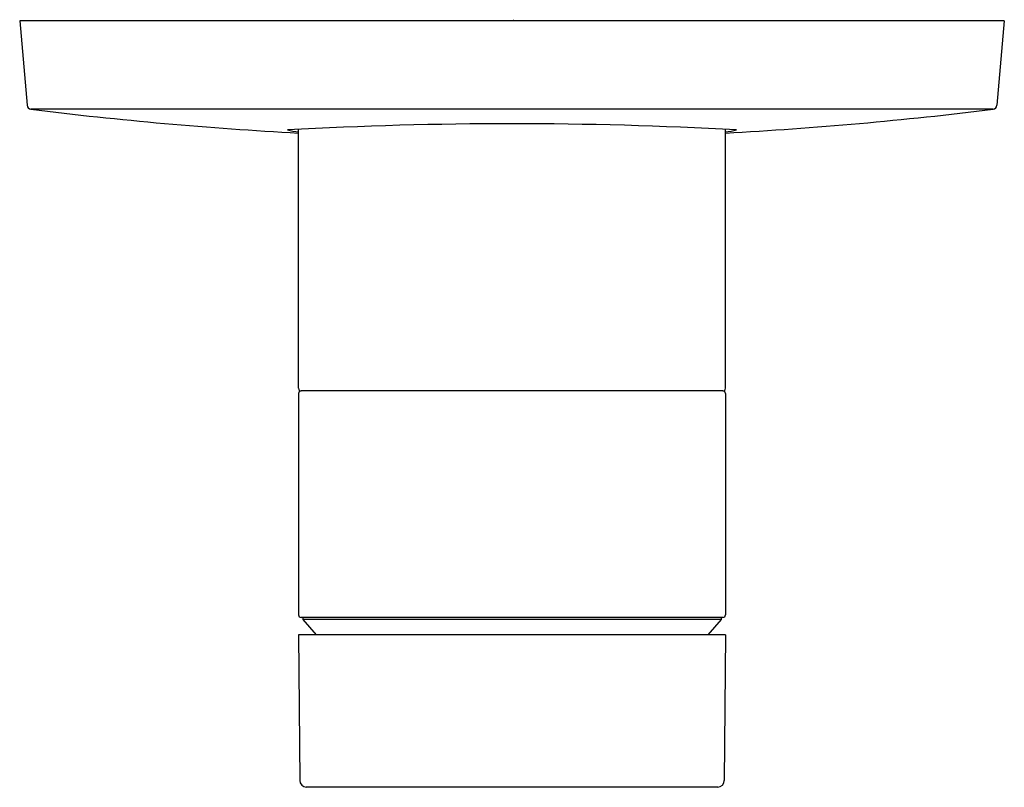
# Model space of a CAD drawing. Extents: x 3956.81 to 3961.26, y 64.04 to 67.51.
import ezdxf

# ---------------------------------------------------------------- set-up
doc = ezdxf.new("R2010")
doc.units = 0
doc.header["$LTSCALE"] = 0.64311
doc.layers.get('0').update_dxf_attribs({"color": 255, "linetype": 'CONTINUOUS'})
doc.layers.get('DEFPOINTS').update_dxf_attribs({"linetype": 'CONTINUOUS'})
doc.styles.get("Standard").update_dxf_attribs({"font": 'txt', "width": 0.8})

msp = doc.modelspace()

# ---------------------------------------------------------------- linework, layer by layer
for p, q in [((3961.2637, 67.5057), (3956.8149, 67.5057)), ((3956.8149, 67.5057), (3956.8483, 67.1235)), ((3961.2637, 67.5057), (3961.2302, 67.1235)), ((3961.213, 67.1056), (3956.8655, 67.1056)), ((3958.0747, 65.8443), (3958.0747, 67.0149)), ((3960.0038, 65.8443), (3960.0038, 67.0149)), ((3958.0747, 65.8206), (3958.0747, 64.8206)), ((3959.992, 65.8325), (3958.0865, 65.8325)), ((3960.0038, 65.8206), (3960.0038, 64.8206)), ((3959.992, 64.8088), (3958.0865, 64.8088)), ((3958.0944, 64.8088), (3958.0944, 64.799)), ((3959.9842, 64.799), (3958.0944, 64.799)), ((3958.0944, 64.799), (3958.1549, 64.7301)), ((3959.9842, 64.799), (3959.9236, 64.7301)), ((3959.9842, 64.8088), (3959.9842, 64.799)), ((3960.0038, 64.7301), (3958.0747, 64.7301)), ((3958.0747, 64.7301), (3958.0804, 64.0723)), ((3960.0038, 64.7301), (3959.9981, 64.0723)), ((3959.9692, 64.0411), (3958.1093, 64.0411))]:
    msp.add_line(p, q)
for centre, radius, start, end in [((3956.8679, 67.1252), 0.0197, 185, 262.9386), ((3959.0237, 84.5287), 17.5562, 262.93863, 266.90132), ((3959.0548, 84.5287), 17.5562, 273.09868, 277.06137), ((3961.2106, 67.1252), 0.0197, 277.0614, 355), ((3959.0393, 48.5285), 18.5115, 86.8575, 93.1425), ((3958.0884, 67.2373), 0.234, 254.1561, 266.6248), ((3959.9902, 67.2373), 0.234, 273.3752, 285.8439), ((3958.0865, 65.8443), 0.0118, 180, 270), ((3959.992, 65.8443), 0.0118, 270, 360), ((3958.0865, 65.8206), 0.0118, 90, 180), ((3959.992, 65.8206), 0.0118, 0, 90), ((3958.0865, 64.8206), 0.0118, 180, 270), ((3959.992, 64.8206), 0.0118, 270, 0), ((3958.1122, 64.0727), 0.0317, 180.6663, 264.8156), ((3959.9664, 64.0727), 0.0317, 275.1844, 359.3337)]:
    msp.add_arc(centre, radius, start, end)

# ---------------------------------------------------------------- texts
at = {"layer": 'DEFPOINTS'}
for tag, p, s in [('TRADENAME', (3959.0397, 67.5077), 'COMPOSED'), ('MODELNUMBER', (3959.0397, 67.5093), 'K-73100T-4'), ('PRODUCT', (3959.0397, 67.506), 'VALVE TRIM')]:
    msp.add_attdef(tag, p, s, height=0.001, dxfattribs=at)

doc.saveas('drawing.dxf')
